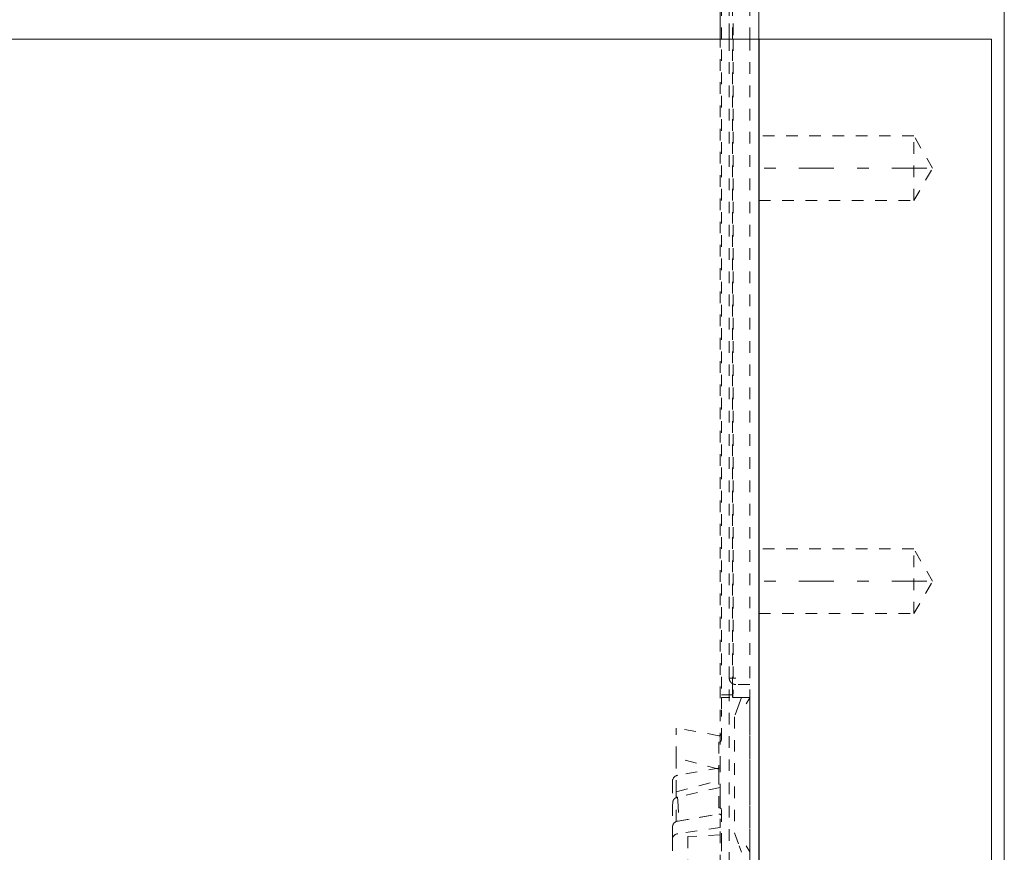
# Model space of a CAD drawing. Units: millimetres. Extents: x 1330 to 1880, y 0 to 892.
# Drawn here: x 1726 to 1802, y 345 to 409 of the extents above; entities that cross this region are included whole.
import ezdxf

# ---------------------------------------------------------------- set-up
doc = ezdxf.new("R2010")
doc.units = ezdxf.units.MM
for name, pattern in [('_..__..__..__.._', [1.8, 0.9, -0.9]), ('______....__....', [7.2, 2.7, -1.8, 0.9, -1.8]), ('______..__..__..', [7.2, 2.7, -0.9, 0.9, -0.9, 0.9, -0.9]), ('________________', [0])]:
    doc.linetypes.add(name, pattern=pattern)
for name, color, linetype in [('Ansichten', 7, 'Continuous'), ('Maße', 7, 'Continuous'), ('Mittellinien', 7, 'Continuous')]:
    doc.layers.add(name, color=color, linetype=linetype)
doc.dimstyles.get("Standard").update_dxf_attribs({"dimtxt": 0.18, "dimasz": 0.18, "dimexe": 0.18, "dimexo": 0.0625, "dimgap": 0.09, "dimtad": 0, "dimtih": 1, "dimtoh": 1, "dimdec": 4, "dimzin": 0, "dimdsep": 46, "dimtxsty": 'Standard', "dimcen": 0.09, "dimadec": 0, "dimazin": 0, "dimtfac": 1, "dimtdec": 4, "dimtofl": 0, "dimtmove": 0, "dimatfit": 3, "dimfxl": 0, "dimtolj": 1, "dimtzin": 0, "dimarcsym": 0})

# ---------------------------------------------------------------- blocks, each defined once
blk = doc.blocks.new('*D13')
at = {"layer": 'Defpoints', "color": 0}
for p in [(1587.5, 443.504), (1587.5, 207.5), (1733.5, 126.624)]:
    blk.add_point(p, dxfattribs=at)
at = {"layer": 'Maße', "color": 0, "lineweight": -2}
for p, q in [((1587.5, 443.442), (1587.5, 213.32)), ((1721.5, 213.5), (1599.5, 213.5)), ((1733.5, 126.686), (1733.5, 213.68))]:
    blk.add_line(p, q, dxfattribs=at)
at = {"layer": 'Maße', "color": 0}
for points in [[(1599.5, 215.5), (1599.5, 211.5), (1587.5, 213.5)], [(1721.5, 211.5), (1721.5, 215.5), (1733.5, 213.5)]]:
    blk.add_solid(points, dxfattribs=at)
at = {"layer": 'Maße', "color": 0, "insert": (1660, 219.59), "char_height": 12, "attachment_point": 5}
blk.add_mtext('\\A1;146', dxfattribs=at)
blk = doc.blocks.new('*D19')
at = {"layer": 'Defpoints', "color": 0}
for p in [(1783.5, 407.504), (1391.5, 73.504), (1391.5, 30)]:
    blk.add_point(p, dxfattribs=at)
at = {"layer": 'Maße', "color": 0, "lineweight": -2}
for p, q in [((1783.5, 407.442), (1783.5, 35.82)), ((1391.5, 73.442), (1391.5, 35.82)), ((1771.5, 36), (1403.5, 36))]:
    blk.add_line(p, q, dxfattribs=at)
at = {"layer": 'Maße', "color": 0}
for points in [[(1403.5, 38), (1403.5, 34), (1391.5, 36)], [(1771.5, 34), (1771.5, 38), (1783.5, 36)]]:
    blk.add_solid(points, dxfattribs=at)
at = {"layer": 'Maße', "color": 0, "insert": (1592.5, 42.09), "char_height": 12, "attachment_point": 5}
blk.add_mtext('\\A1;392', dxfattribs=at)
blk = doc.blocks.new('@725')
at = {"layer": 'Maße', "color": 7, "linetype": '________________', "lineweight": 9}
for p, q in [((1802.5, 73.504), (1802.5, 794.504)), ((1780.5, 407.504), (1780.5, 410.504)), ((1783.5, 410.504), (1783.5, 407.504)), ((1587.5, 407.504), (1801.5, 407.504)), ((1801.5, 407.504), (1801.5, 250.504))]:
    blk.add_line(p, q, dxfattribs=at)
at = {"layer": 'Maße', "color": 212, "linetype": '_..__..__..__.._', "lineweight": 9}
for p, q in [((1780.6, 407.504), (1780.6, 410.504)), ((1781.2, 410.504), (1781.2, 407.504)), ((1781.2, 407.504), (1781.2, 410.504)), ((1781.45, 407.504), (1781.45, 410.504)), ((1781.498, 410.504), (1781.498, 407.504)), ((1781.499, 410.504), (1781.499, 407.504)), ((1782.8, 407.504), (1782.8, 410.504)), ((1780.5, 351.055), (1780.5, 407.504)), ((1780.6, 357.205), (1780.6, 407.504)), ((1781.2, 407.504), (1781.2, 358.005)), ((1781.2, 331.005), (1781.2, 407.504)), ((1781.45, 357.205), (1781.45, 407.504)), ((1781.498, 407.504), (1781.498, 357.005)), ((1781.499, 407.504), (1781.499, 357.399)), ((1782.8, 331.005), (1782.8, 407.504)), ((1783.5, 407.504), (1783.5, 250.504)), ((1795.5, 400.004), (1783.5, 400.004)), ((1795.5, 395.004), (1795.5, 400.004)), ((1796.943, 397.504), (1795.5, 400.004)), ((1795.5, 395.004), (1796.943, 397.504)), ((1783.5, 395.004), (1795.5, 395.004)), ((1795.5, 368.004), (1783.5, 368.004)), ((1795.5, 363.004), (1795.5, 368.004)), ((1796.943, 365.504), (1795.5, 368.004)), ((1795.5, 363.004), (1796.943, 365.504)), ((1783.5, 363.004), (1795.5, 363.004)), ((1781.2, 358.005), (1781.7, 358.005)), ((1781.45, 356.505), (1781.45, 357.205)), ((1781.498, 357.005), (1781.489, 356.505)), ((1781.491, 356.505), (1781.499, 357.005)), ((1782.8, 357.505), (1781.7, 357.505)), ((1781.45, 356.705), (1780.6, 356.705)), ((1780.6, 356.505), (1780.6, 355.505)), ((1781.25, 356.505), (1780.6, 356.505)), ((1781.481, 356.505), (1782.019, 356.505)), ((1782.146, 356.505), (1781.964, 356.005)), ((1782.019, 356.505), (1782.8, 356.505)), ((1782.146, 356.505), (1782.8, 356.505)), ((1782.8, 356.463), (1782.5, 356.005)), ((1782.8, 356.505), (1782.8, 356.463)), ((1782.8, 344.547), (1782.8, 356.463)), ((1780.6, 353.234), (1780.6, 355.505)), ((1781.964, 356.005), (1781.6, 355.005)), ((1781.6, 355.005), (1781.6, 346.005)), ((1777.1, 351.811), (1777.1, 354.122)), ((1780.395, 353.541), (1777.1, 354.122)), ((1780.4, 353.048), (1780.4, 350.941)), ((1780.395, 350.942), (1777.1, 351.811)), ((1777.1, 349.199), (1777.1, 351.811)), ((1780.5, 351.055), (1777.213, 350.475)), ((1780.4, 350.069), (1780.4, 350.941)), ((1780.5, 348.901), (1780.5, 351.055)), ((1776.8, 349.983), (1776.8, 348.291)), ((1777.1, 349.199), (1780.395, 350.068)), ((1780.4, 347.961), (1780.4, 350.069)), ((1777.1, 346.888), (1777.1, 349.199)), ((1780.502, 349.534), (1777.192, 348.783)), ((1777.192, 348.782), (1777.195, 348.74)), ((1777.213, 348.483), (1777.192, 348.782)), ((1777.195, 348.74), (1777.213, 348.483)), ((1777.213, 348.483), (1777.3, 347.271)), ((1780.5, 348.901), (1780.5, 346.433)), ((1776.824, 348.378), (1776.8, 348.092)), ((1776.8, 345.532), (1776.8, 348.291)), ((1780.6, 347.776), (1780.6, 345.505)), ((1777.1, 346.888), (1780.395, 347.469)), ((1777.213, 346.925), (1780.5, 347.505)), ((1780.5, 346.433), (1777.213, 345.944)), ((1780.5, 341.605), (1780.5, 346.433)), ((1776.8, 345.532), (1776.8, 340.089)), ((1780.5, 345.854), (1778, 345.723)), ((1778, 345.723), (1778, 340.264)), ((1780.6, 345.505), (1780.6, 344.505)), ((1781.6, 346.005), (1781.964, 345.005)), ((1781.964, 345.005), (1782.146, 344.505)), ((1782.5, 345.005), (1782.8, 344.547)), ((1782.8, 344.547), (1782.8, 344.505))]:
    blk.add_line(p, q, dxfattribs=at)
at = {"layer": 'Maße', "color": 212, "linetype": '_..__..__..__.._', "lineweight": 9, "extrusion": (0, 0, -1)}
for points in [[(-1781.7, 357.505), (-1781.693, 357.505), (-1781.685, 357.505), (-1781.677, 357.505), (-1781.67, 357.506), (-1781.662, 357.506), (-1781.654, 357.507), (-1781.647, 357.508), (-1781.639, 357.509), (-1781.631, 357.51), (-1781.623, 357.511), (-1781.615, 357.512), (-1781.607, 357.514), (-1781.599, 357.515), (-1781.591, 357.517), (-1781.583, 357.519), (-1781.576, 357.521), (-1781.568, 357.523), (-1781.56, 357.525), (-1781.552, 357.527), (-1781.545, 357.53), (-1781.537, 357.532), (-1781.53, 357.535), (-1781.523, 357.537), (-1781.516, 357.54), (-1781.509, 357.543), (-1781.502, 357.546), (-1781.495, 357.549), (-1781.488, 357.552), (-1781.481, 357.556), (-1781.474, 357.559), (-1781.467, 357.563), (-1781.46, 357.566), (-1781.454, 357.57), (-1781.447, 357.574), (-1781.44, 357.578), (-1781.433, 357.582), (-1781.426, 357.587), (-1781.419, 357.591), (-1781.413, 357.596), (-1781.406, 357.6), (-1781.4, 357.605), (-1781.393, 357.61), (-1781.387, 357.615), (-1781.381, 357.62), (-1781.375, 357.625), (-1781.369, 357.63), (-1781.363, 357.636), (-1781.358, 357.641), (-1781.352, 357.646), (-1781.347, 357.651), (-1781.341, 357.657), (-1781.336, 357.662), (-1781.331, 357.668), (-1781.326, 357.674), (-1781.321, 357.68), (-1781.316, 357.685), (-1781.311, 357.691), (-1781.306, 357.697), (-1781.301, 357.704), (-1781.296, 357.71), (-1781.292, 357.717), (-1781.287, 357.724), (-1781.282, 357.73), (-1781.278, 357.737), (-1781.274, 357.744), (-1781.27, 357.751), (-1781.266, 357.758), (-1781.262, 357.765), (-1781.258, 357.772), (-1781.254, 357.779), (-1781.251, 357.786), (-1781.248, 357.793), (-1781.244, 357.8), (-1781.241, 357.807), (-1781.238, 357.814), (-1781.235, 357.821), (-1781.233, 357.828), (-1781.23, 357.835), (-1781.227, 357.842), (-1781.225, 357.85), (-1781.223, 357.857), (-1781.22, 357.864), (-1781.218, 357.872), (-1781.216, 357.88), (-1781.214, 357.887), (-1781.212, 357.895), (-1781.211, 357.903), (-1781.209, 357.911), (-1781.208, 357.919), (-1781.206, 357.927), (-1781.205, 357.935), (-1781.204, 357.943), (-1781.203, 357.951), (-1781.202, 357.959), (-1781.202, 357.967), (-1781.201, 357.975), (-1781.201, 357.982), (-1781.201, 357.99), (-1781.2, 357.997), (-1781.2, 358.005)], [(-1780.4, 347.961), (-1780.501, 347.945), (-1780.575, 347.873), (-1780.6, 347.776)]]:
    blk.add_lwpolyline(points, dxfattribs=at)
at = {"layer": 'Maße', "color": 212, "linetype": '_..__..__..__.._', "lineweight": 9}
for points in [[(1780.4, 353.048), (1780.502, 353.065), (1780.575, 353.137), (1780.6, 353.234)], [(1777.192, 348.782), (1777.185, 348.78), (1777.178, 348.779), (1777.172, 348.777), (1777.165, 348.775), (1777.159, 348.773), (1777.152, 348.771), (1777.146, 348.769), (1777.141, 348.768), (1777.137, 348.766), (1777.133, 348.765), (1777.128, 348.763), (1777.124, 348.761), (1777.12, 348.76), (1777.115, 348.758), (1777.111, 348.756), (1777.107, 348.755), (1777.104, 348.753), (1777.1, 348.751), (1777.096, 348.75), (1777.093, 348.748), (1777.089, 348.746), (1777.086, 348.745), (1777.084, 348.744), (1777.081, 348.742), (1777.078, 348.741), (1777.075, 348.739), (1777.072, 348.738), (1777.07, 348.737), (1777.068, 348.736), (1777.065, 348.734), (1777.063, 348.733), (1777.061, 348.732), (1777.058, 348.731), (1777.056, 348.729), (1777.054, 348.728), (1777.052, 348.727), (1777.049, 348.725), (1777.047, 348.724), (1777.045, 348.723), (1777.042, 348.721), (1777.04, 348.72), (1777.038, 348.719), (1777.036, 348.717), (1777.034, 348.716), (1777.032, 348.715), (1777.03, 348.714), (1777.028, 348.712), (1777.026, 348.711), (1777.024, 348.71), (1777.023, 348.709), (1777.021, 348.708), (1777.019, 348.707), (1777.017, 348.705), (1777.016, 348.704), (1777.014, 348.703), (1777.012, 348.702), (1777.011, 348.701), (1777.009, 348.699), (1777.007, 348.698), (1777.005, 348.697), (1777.004, 348.696), (1777.002, 348.695), (1777, 348.694), (1776.999, 348.692), (1776.997, 348.691), (1776.995, 348.69), (1776.993, 348.688), (1776.992, 348.687), (1776.99, 348.686), (1776.988, 348.684), (1776.987, 348.683), (1776.985, 348.682), (1776.983, 348.68), (1776.982, 348.679), (1776.98, 348.677), (1776.978, 348.676), (1776.976, 348.674), (1776.974, 348.672), (1776.972, 348.671), (1776.97, 348.669), (1776.968, 348.667), (1776.965, 348.665), (1776.963, 348.663), (1776.961, 348.661), (1776.959, 348.659), (1776.957, 348.657), (1776.955, 348.655), (1776.952, 348.653), (1776.95, 348.651), (1776.948, 348.649), (1776.945, 348.646), (1776.942, 348.643), (1776.94, 348.64), (1776.937, 348.637), (1776.934, 348.634), (1776.93, 348.63), (1776.927, 348.625), (1776.923, 348.621), (1776.92, 348.617), (1776.916, 348.612), (1776.913, 348.608), (1776.91, 348.603), (1776.905, 348.597), (1776.9, 348.59), (1776.896, 348.583), (1776.892, 348.575), (1776.887, 348.568), (1776.883, 348.56), (1776.879, 348.552), (1776.875, 348.543), (1776.87, 348.534), (1776.866, 348.524), (1776.862, 348.515), (1776.858, 348.505), (1776.855, 348.494), (1776.851, 348.484), (1776.847, 348.473), (1776.844, 348.461), (1776.841, 348.45), (1776.838, 348.438), (1776.835, 348.426), (1776.832, 348.414), (1776.829, 348.402), (1776.826, 348.389), (1776.824, 348.378)]]:
    blk.add_lwpolyline(points, dxfattribs=at)
at = {"layer": 'Maße', "color": 212, "linetype": '_..__..__..__.._', "lineweight": 9, "extrusion": (0, 0, -1)}
for centre, radius, start, end in [((-1780.425, 353.713), 0.175, 180, 280), ((-1780.426, 349.954), 0.118, 74.47751, 77.18261), ((-1777.3, 346.433), 0.5, 0, 80), ((-1780.425, 347.296), 0.175, 80, 180), ((-1777.234, 345.51), 0.435, 2.88034, 87.19945)]:
    blk.add_arc(centre, radius, start, end, dxfattribs=at)
at = {"layer": 'Maße', "color": 212, "linetype": '_..__..__..__.._', "lineweight": 9}
for centre, radius, start, end in [((1780.426, 351.056), 0.118, 254.47743, 257.18268), ((1777.3, 349.983), 0.5, 100, 180)]:
    blk.add_arc(centre, radius, start, end, dxfattribs=at)

msp = doc.modelspace()

# ---------------------------------------------------------------- linework, layer by layer
at = {"layer": 'Mittellinien', "color": 132, "linetype": '______....__....', "lineweight": 9}
for p, q in [((1796.5, 397.504), (1782.5, 397.504)), ((1796.5, 365.504), (1782.5, 365.504))]:
    msp.add_line(p, q, dxfattribs=at)

# ---------------------------------------------------------------- block references
at = {"layer": 'Ansichten', "color": 7, "linetype": '______..__..__..', "lineweight": 9}
msp.add_blockref('@725', (0, 0), dxfattribs=at)

# ---------------------------------------------------------------- dimensions: what is measured, and where the dimension line sits
at = {"layer": 'Maße', "color": 5}
for base, p1, p2, picture, middle in [((1587.5, 213.5), (1733.5, 126.624), (1587.5, 443.504), '*D13', (1660, 213.5)), ((1391.5, 36), (1783.5, 407.504), (1391.5, 73.504), '*D19', (1592.5, 36))]:
    dim = msp.add_linear_dim(base=base, p1=p1, p2=p2, dimstyle='Standard', override={"dimtxt": 12, "dimasz": 12, "dimtad": 1, "dimjust": 0, "dimtih": 0, "dimtoh": 0, "dimdec": 2, "dimlfac": 1, "dimzin": 8, "dimsah": 1, "dimse1": 0, "dimse2": 0, "dimsd1": 0, "dimsd2": 0, "dimadec": 2, "dimazin": 2, "dimtol": 0, "dimtp": 0, "dimtm": 0, "dimtfac": 0.5, "dimtzin": 8}, dxfattribs=at)
    dim.commit()
    dim.dimension.update_dxf_attribs({"geometry": picture, "text_midpoint": middle, "dimtype": 160})

doc.saveas('drawing.dxf')
